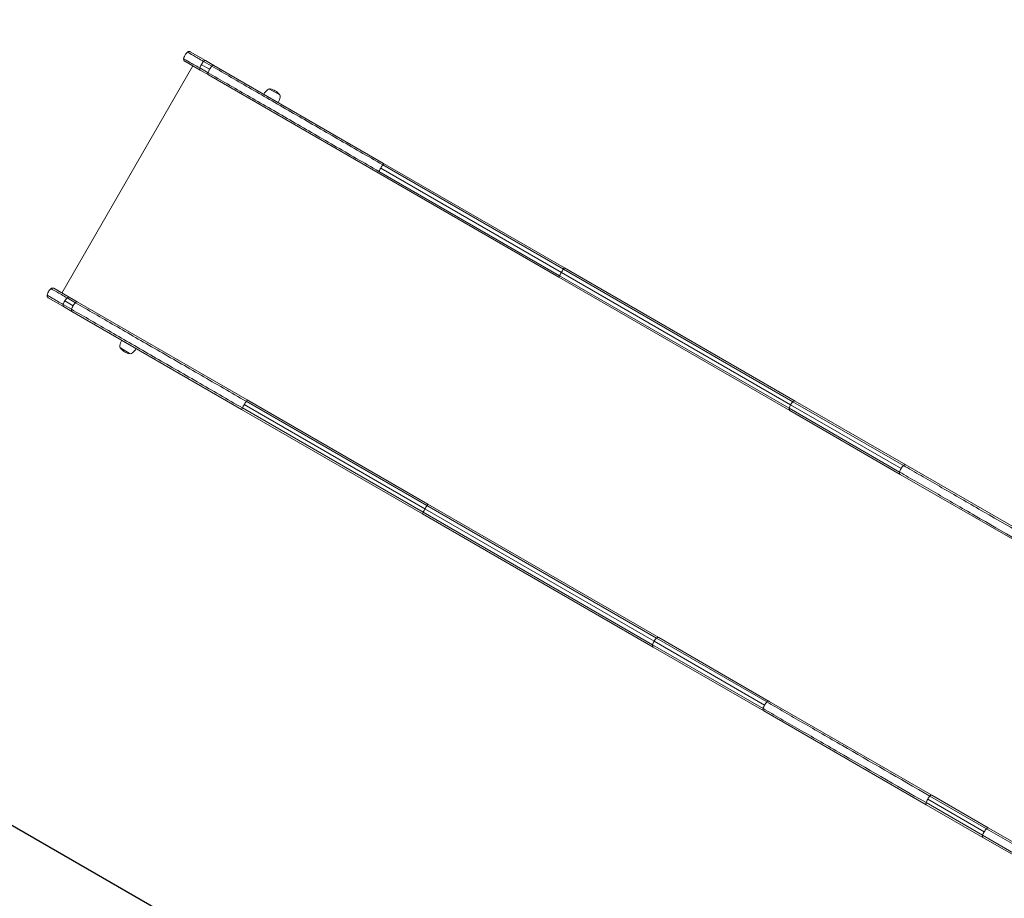
# Model space of a CAD drawing. Units: millimetres. Extents: x -6751 to 5639, y -4505 to 8595.
# Drawn here: x -4926 to -3331, y 2579 to 4002 of the extents above; entities that cross this region are included whole.
import ezdxf

# ---------------------------------------------------------------- set-up
doc = ezdxf.new("R2010")
doc.units = ezdxf.units.MM
doc.header["$LTSCALE"] = 0.2
doc.header["$MEASUREMENT"] = 0
doc.header["$PDMODE"] = 1
doc.layers.add('HAGS-Dim Plan', color=7, linetype='Continuous', lineweight=100)
doc.layers.add('HAGS-EN1176 Free Space', color=3, linetype='Continuous')
doc.layers.add('HAGS-Plan', color=7, linetype='Continuous')
doc.styles.get("Standard").update_dxf_attribs({"font": 'g13f12d.shx', "height": 300})
doc.dimstyles.new('HAGS - Dim Plan', dxfattribs={"dimtxt": 300, "dimasz": 200, "dimexe": 0.18, "dimexo": 0.0625, "dimgap": 150, "dimtad": 0, "dimlfac": 0.001, "dimrnd": 0.01, "dimzin": 1, "dimdsep": 46, "dimtxsty": 'Standard', "dimblk": 'HAGS - Dim Plan arrow', "dimcen": 0.1, "dimse1": 1, "dimse2": 1, "dimclrd": 1, "dimadec": 0, "dimazin": 0, "dimtfac": 1, "dimtofl": 0, "dimtmove": 0, "dimatfit": 3, "dimfxl": 1, "dimtolj": 1, "dimtzin": 0, "dimarcsym": 0})

# ---------------------------------------------------------------- blocks, each defined once
blk = doc.blocks.new('HAGS - Dim Plan arrow')
at = {"color": 1, "lineweight": 0}
blk.add_lwpolyline([(0, 0, 0, 0.35, 0), (-1, 0, 0.015, 0.015, 0)], format="xyseb", dxfattribs=at)
blk = doc.blocks.new('*D4')
at = {"layer": 'Defpoints', "color": 0, "linetype": 'ByBlock', "transparency": 16777216}
for p in [(2127.6, 7889.3), (2127.6, 4706.3), (-4881.4, 3554.9)]:
    blk.add_point(p, dxfattribs=at)
at = {"layer": 'HAGS-Dim Plan', "color": 1, "linetype": 'ByBlock', "lineweight": -2, "transparency": 16777216}
for p, q in [((-4681.4, 7889.3), (-1982.3, 7889.3)), ((1927.6, 7889.3), (-771.4, 7889.3))]:
    blk.add_line(p, q, dxfattribs=at)
at = {"layer": 'HAGS-Dim Plan', "color": 1, "linetype": 'ByBlock', "lineweight": -2, "transparency": 16777216, "xscale": 200, "yscale": 200, "zscale": 200, "rotation": 180}
blk.add_blockref('HAGS - Dim Plan arrow', (-4881.4, 7889.3), dxfattribs=at)
at = {"layer": 'HAGS-Dim Plan', "color": 1, "linetype": 'ByBlock', "lineweight": -2, "transparency": 16777216, "xscale": 200, "yscale": 200, "zscale": 200}
blk.add_blockref('HAGS - Dim Plan arrow', (2127.6, 7889.3), dxfattribs=at)
at = {"layer": 'HAGS-Dim Plan', "color": 0, "linetype": 'ByBlock', "transparency": 16777216, "insert": (-1376.9, 7889.3), "char_height": 300, "attachment_point": 5}
blk.add_mtext('\\A1;7.00m', dxfattribs=at)
blk = doc.blocks.new('A$C536d9ce6')
at = {"lineweight": 0}
for p, q in [((-2363.8, 3930.9), (-2339.2, 3916.7)), ((-2359.5, 3908), (-2571.8, 3540.3)), ((-2372.7, 3915.6), (-2348, 3901.4)), ((-2332.5, 3902.6), (-2346, 3910.4)), ((-2332.5, 3902.6), (-2346, 3910.4)), ((-2328.9, 3907.7), (-2342.4, 3915.5)), ((-2328.9, 3907.7), (-2342.4, 3915.5)), ((-2325.7, 3908.9), (-2339.2, 3916.7)), ((-2325.7, 3908.9), (-2339.2, 3916.7)), ((-2325.7, 3908.9), (-2050.7, 3750.2)), ((-2325.7, 3908.9), (-2050.7, 3750.2)), ((-2335, 3897), (-2348.5, 3904.8)), ((-2335, 3897), (-2348.5, 3904.8)), ((-2334.6, 3893.6), (-2348, 3901.4)), ((-2334.6, 3893.6), (-2348, 3901.4)), ((-2334.6, 3893.6), (-2059.6, 3734.8)), ((-2334.6, 3893.6), (-2059.6, 3734.8)), ((-2235.4, 3870.7), (-2219, 3861.2)), ((-2238, 3858.3), (-2238, 3858.3)), ((-2228.5, 3852.8), (-2228.5, 3852.8)), ((-1759.5, 3578.9), (-2052.1, 3747.9)), ((-1759.5, 3578.9), (-2052.1, 3747.9)), ((-2050.7, 3750.1), (-2050.7, 3750.2)), ((-2050.7, 3750.1), (-2050.7, 3750.2)), ((-1758, 3581.1), (-2050.7, 3750.1)), ((-1758, 3581.1), (-2050.7, 3750.1)), ((-2059.5, 3734.8), (-2059.6, 3734.8)), ((-2059.5, 3734.8), (-2059.6, 3734.8)), ((-1766.8, 3565.8), (-2059.5, 3734.8)), ((-1766.8, 3565.8), (-2059.5, 3734.8)), ((-1765.6, 3568.2), (-2058.3, 3737.2)), ((-1765.6, 3568.2), (-2058.3, 3737.2)), ((-1762.6, 3573.6), (-2055.3, 3742.6)), ((-1762.6, 3573.6), (-2055.3, 3742.6)), ((-1762.6, 3573.6), (-1391.5, 3359.4)), ((-1762.6, 3573.6), (-1391.5, 3359.4)), ((-1387.8, 3364.3), (-1759.5, 3578.9)), ((-1387.8, 3364.3), (-1759.5, 3578.9)), ((-1384, 3365.2), (-1758, 3581.1)), ((-1384, 3365.2), (-1758, 3581.1)), ((-1392.8, 3349.9), (-1766.8, 3565.8)), ((-1392.8, 3349.9), (-1766.8, 3565.8)), ((-1393.9, 3353.6), (-1765.6, 3568.2)), ((-1393.9, 3353.6), (-1765.6, 3568.2)), ((-2585, 3547.9), (-2560.3, 3533.7)), ((-2593.8, 3532.6), (-2569.2, 3518.3)), ((-2553.6, 3519.6), (-2567.1, 3527.4)), ((-2553.6, 3519.6), (-2567.1, 3527.4)), ((-2550, 3524.6), (-2563.5, 3532.4)), ((-2550, 3524.6), (-2563.5, 3532.4)), ((-2546.9, 3525.9), (-2560.3, 3533.7)), ((-2546.9, 3525.9), (-2560.3, 3533.7)), ((-2546.9, 3525.9), (-2271.9, 3367.1)), ((-2546.9, 3525.9), (-2271.9, 3367.1)), ((-2556.2, 3513.9), (-2569.7, 3521.7)), ((-2556.2, 3513.9), (-2569.7, 3521.7)), ((-2555.7, 3510.6), (-2569.2, 3518.3)), ((-2555.7, 3510.6), (-2569.2, 3518.3)), ((-2555.7, 3510.6), (-2280.7, 3351.8)), ((-2555.7, 3510.6), (-2280.7, 3351.8)), ((-2477.1, 3451.3), (-2477.4, 3451.5)), ((-2461, 3442), (-2477.1, 3451.3)), ((-2468, 3459.9), (-2468, 3459.9)), ((-2458.5, 3454.4), (-2458.5, 3454.4)), ((-2271.8, 3367.1), (-2271.9, 3367.1)), ((-2271.8, 3367.1), (-2271.9, 3367.1)), ((-1979.1, 3198.1), (-2271.8, 3367.1)), ((-1979.1, 3198.1), (-2271.8, 3367.1)), ((-1205, 3261.9), (-1384, 3365.2)), ((-1205, 3261.9), (-1384, 3365.2)), ((-2280.7, 3351.8), (-2280.7, 3351.8)), ((-1988, 3182.8), (-2280.7, 3351.8)), ((-1988, 3182.8), (-2280.7, 3351.8)), ((-2280.7, 3351.8), (-2280.7, 3351.8)), ((-1986.8, 3185.2), (-2279.5, 3354.2)), ((-1986.8, 3185.2), (-2279.5, 3354.2)), ((-1983.8, 3190.6), (-2276.4, 3359.5)), ((-1983.8, 3190.6), (-2276.4, 3359.5)), ((-1980.6, 3195.9), (-2273.3, 3364.9)), ((-1980.6, 3195.9), (-2273.3, 3364.9)), ((-1215, 3250.3), (-1393.9, 3353.6)), ((-1215, 3250.3), (-1393.9, 3353.6)), ((-1213.8, 3246.6), (-1392.8, 3349.9)), ((-1213.8, 3246.6), (-1392.8, 3349.9)), ((-1212.6, 3256.1), (-1391.5, 3359.4)), ((-1212.6, 3256.1), (-1391.5, 3359.4)), ((-1208.8, 3261), (-1387.8, 3364.3)), ((-1208.8, 3261), (-1387.8, 3364.3)), ((-1205, 3261.9), (-941.9, 3110)), ((-1205, 3261.9), (-1205, 3261.9)), ((-1205, 3261.9), (-1205, 3261.9)), ((-1205, 3261.9), (-941.9, 3110)), ((-1213.8, 3246.6), (-1213.8, 3246.6)), ((-1213.8, 3246.6), (-950.7, 3094.7)), ((-1213.8, 3246.6), (-1213.8, 3246.6)), ((-1612.7, 2976.3), (-1983.8, 3190.6)), ((-1612.7, 2976.3), (-1983.8, 3190.6)), ((-1608.9, 2981.3), (-1980.6, 3195.9)), ((-1608.9, 2981.3), (-1980.6, 3195.9)), ((-1605.1, 2982.2), (-1979.1, 3198.1)), ((-1605.1, 2982.2), (-1979.1, 3198.1)), ((-1614, 2966.8), (-1988, 3182.8)), ((-1614, 2966.8), (-1988, 3182.8)), ((-1615.1, 2970.6), (-1986.8, 3185.2)), ((-1615.1, 2970.6), (-1986.8, 3185.2)), ((-1436.1, 2867.3), (-1615.1, 2970.6)), ((-1436.1, 2867.3), (-1615.1, 2970.6)), ((-1435, 2863.5), (-1614, 2966.8)), ((-1435, 2863.5), (-1614, 2966.8)), ((-1433.8, 2873), (-1612.7, 2976.3)), ((-1433.8, 2873), (-1612.7, 2976.3)), ((-1430, 2878), (-1608.9, 2981.3)), ((-1430, 2878), (-1608.9, 2981.3)), ((-1426.1, 2878.9), (-1605.1, 2982.2)), ((-1426.1, 2878.9), (-1605.1, 2982.2)), ((-1426.1, 2878.8), (-1426.1, 2878.9)), ((-1426.1, 2878.8), (-1426.1, 2878.9)), ((-1426.1, 2878.8), (-1163, 2726.9)), ((-1426.1, 2878.8), (-1163, 2726.9)), ((-1435, 2863.5), (-1435, 2863.5)), ((-1435, 2863.5), (-1171.9, 2711.6)), ((-1435, 2863.5), (-1435, 2863.5)), ((-1080.6, 2662), (-1172.2, 2714.9)), ((-1080.6, 2662), (-1172.2, 2714.9)), ((-1080.3, 2658.7), (-1171.9, 2711.6)), ((-1080.3, 2658.7), (-1171.9, 2711.6)), ((-1078, 2667.6), (-1169.5, 2720.5)), ((-1078, 2667.6), (-1169.5, 2720.5)), ((-1074.4, 2672.7), (-1166, 2725.6)), ((-1074.4, 2672.7), (-1166, 2725.6)), ((-1071.4, 2674.1), (-1163, 2726.9)), ((-1071.4, 2674.1), (-1163, 2726.9)), ((-877.6, 2559.1), (-1074.4, 2672.7)), ((-873.8, 2559.9), (-1071.4, 2674.1)), ((-873.8, 2559.9), (-1071.4, 2674.1)), ((-883.8, 2548.4), (-1080.6, 2662)), ((-882.6, 2544.6), (-1080.3, 2658.7)), ((-882.6, 2544.6), (-1080.3, 2658.7))]:
    blk.add_line(p, q, dxfattribs=at)
for centre, radius, start, end in [((-2221.5, 3848.8), 27, 130, 150), ((-2235.6, 3865.5), 5.17, 88.7661, 130), ((-2234.8, 3869.8), 1, 79.0821, 124.6165), ((-2239.7, 3844.3), 27, 60, 79.0821), ((-2239.7, 3844.3), 27, 40.9179, 60), ((-2220.1, 3861.3), 1, 355.3835, 40.9179), ((-2223.4, 3858.5), 5.17, 350, 31.2339), ((-2244.9, 3862.3), 27, 330, 350), ((-2451.5, 3450.4), 27, 150, 170), ((-2473, 3454.2), 5.17, 170, 211.2339), ((-2476.4, 3451.4), 1, 175.3835, 220.9179), ((-2456.7, 3468.4), 27, 220.9179, 240), ((-2456.7, 3468.4), 27, 240, 259.0821), ((-2474.9, 3463.9), 27, 310, 330), ((-2461.6, 3442.9), 1, 259.0821, 304.6165), ((-2460.9, 3447.2), 5.17, 268.7661, 310)]:
    blk.add_arc(centre, radius, start, end, dxfattribs=at)
for centre, major_axis, ratio, start_param, end_param in [((-2336.9, 3905.2), (-9.3, -16), 0.563693, -1.570796, -1.22974), ((-2336.9, 3905.2), (-9.3, -16), 0.563693, -1.570796, -1.22974), ((-2336.9, 3905.2), (-9.2, -16), 0.563693, -1.911853, -1.570796), ((-2336.9, 3905.2), (-9.2, -16), 0.563693, -1.911853, -1.570796), ((-2341.2, 3913.3), (2, 3.46), 0.563693, 0, 1.22974), ((-2341.2, 3913.3), (2, 3.46), 0.563693, 0, 1.22974), ((-2346, 3904.9), (-2, -3.46), 0.563693, -1.22974, 0), ((-2346, 3904.9), (-2, -3.46), 0.563693, -1.22974, 0), ((-1761.8, 3573.1), (-9.3, -16), 0.0523, -1.570796, -1.22974), ((-1761.8, 3573.1), (-9.3, -16), 0.0523, -1.570796, -1.22974), ((-1761.8, 3573.1), (-9.3, -16), 0.0523, -1.911853, -1.570796), ((-1761.8, 3573.1), (-9.3, -16), 0.0523, -1.911853, -1.570796), ((-1760, 3577.7), (2, 3.46), 0.0523, 0, 1.22974), ((-1760, 3577.7), (2, 3.46), 0.0523, 0, 1.22974), ((-1764.8, 3569.3), (-2, -3.46), 0.0523, -1.22974, 0), ((-1764.8, 3569.3), (-2, -3.46), 0.0523, -1.22974, 0), ((-2273.8, 3363.6), (2, 3.46), 0.044403, -0.000009, 0.614857), ((-2273.8, 3363.6), (2, 3.46), 0.044403, -0.000009, 0.614684), ((-1386, 3361.8), (2, 3.46), 0.754686, 0, 1.22974), ((-1386, 3361.8), (2, 3.46), 0.754686, 0, 1.22974), ((-2278.7, 3355.2), (-2, -3.46), 0.044403, -1.229719, 0.000009), ((-2278.7, 3355.2), (-2, -3.46), 0.044403, -0.614866, 0.000009), ((-2275.7, 3359.1), (-9.2, -16), 0.044403, -1.570796, -1.22973), ((-2275.7, 3359.1), (-9.2, -16), 0.044403, -1.400332, -1.22973), ((-2275.7, 3359.1), (-9.2, -16), 0.044403, -1.911863, -1.570797), ((-2275.7, 3359.1), (-9.2, -16), 0.044403, -1.741261, -1.570797), ((-1390.8, 3353.4), (-2, -3.46), 0.754686, -1.22974, 0), ((-1390.8, 3353.4), (-2, -3.46), 0.754686, -1.22974, 0), ((-1379.5, 3352.4), (-9.2, -16), 0.754686, -1.570796, -1.22974), ((-1379.5, 3352.4), (-9.2, -16), 0.754686, -1.570796, -1.22974), ((-1379.5, 3352.4), (-9.2, -16), 0.754686, -1.911853, -1.570796), ((-1379.5, 3352.4), (-9.2, -16), 0.754686, -1.911853, -1.570796), ((-1421.6, 2866), (-9.2, -16), 0.76, -1.570796, -1.229729), ((-1421.6, 2866), (-9.2, -16), 0.76, -1.570796, -1.229729), ((-1421.6, 2866), (-9.2, -16), 0.76, -1.911863, -1.570797), ((-1421.6, 2866), (-9.2, -16), 0.76, -1.911863, -1.570797), ((-1428.1, 2875.4), (-2, -3.46), 0.76, -2.527556, -1.911875), ((-1428.1, 2875.4), (2, 3.46), 0.76, -0.000009, 0.613945), ((-1428.1, 2875.4), (2, 3.46), 0.76, -0.000009, 0.614036), ((-1433, 2867), (-2, -3.46), 0.76, -1.229718, -0.615766), ((-1433, 2867), (-2, -3.46), 0.76, -0.615674, 0.000009), ((-1433, 2867), (-2, -3.46), 0.76, -0.615765, 0.000009)]:
    blk.add_ellipse(centre, major_axis=major_axis, ratio=ratio, start_param=start_param, end_param=end_param, dxfattribs=at)
at = {"lineweight": 0, "extrusion": (0, 0, -1)}
for centre, major_axis, ratio, start_param, end_param in [((-2054.6, 3742.2), (9.2, 16), 0.044403, -1.570796, -1.22973), ((-2054.6, 3742.2), (9.2, 16), 0.044403, -1.400332, -1.22973), ((-2052.7, 3746.7), (2, 3.46), 0.044403, -1.229719, 0.000009), ((-2052.7, 3746.7), (2, 3.46), 0.044403, -0.614866, 0.000009), ((-2057.5, 3738.3), (-2, -3.46), 0.044403, -0.000009, 0.614684), ((-2057.5, 3738.3), (-2, -3.46), 0.044403, -0.000009, 0.614857), ((-2054.6, 3742.2), (9.2, 16), 0.044403, -1.911863, -1.570797), ((-2054.6, 3742.2), (9.2, 16), 0.044403, -1.741261, -1.570797), ((-2558.1, 3522.2), (9.3, 16), 0.563693, -1.911853, -1.570796), ((-2558.1, 3522.2), (9.3, 16), 0.563693, -1.911853, -1.570796), ((-2558.1, 3522.2), (9.2, 16), 0.563693, -1.570796, -1.22974), ((-2558.1, 3522.2), (9.2, 16), 0.563693, -1.570796, -1.22974), ((-2562.3, 3530.2), (2, 3.46), 0.563693, -1.22974, 0), ((-2562.3, 3530.2), (2, 3.46), 0.563693, -1.22974, 0), ((-2567.2, 3521.8), (-2, -3.46), 0.563693, 0, 1.22974), ((-2567.2, 3521.8), (-2, -3.46), 0.563693, 0, 1.22974), ((-1200.4, 3249), (9.2, 16), 0.76, -1.911863, -1.570797), ((-1200.4, 3249), (9.2, 16), 0.76, -1.911863, -1.570797), ((-1200.4, 3249), (9.2, 16), 0.76, -1.570796, -1.229729), ((-1200.4, 3249), (9.2, 16), 0.76, -1.570796, -1.229729), ((-1207, 3258.4), (2, 3.46), 0.76, -1.229718, -0.615766), ((-1207, 3258.4), (2, 3.46), 0.76, -0.615765, 0.000009), ((-1207, 3258.4), (2, 3.46), 0.76, -0.615674, 0.000009), ((-1211.8, 3250), (2, 3.46), 0.76, -2.527556, -1.911875), ((-1211.8, 3250), (-2, -3.46), 0.76, -0.000009, 0.614036), ((-1211.8, 3250), (-2, -3.46), 0.76, -0.000009, 0.613945), ((-1982.9, 3190.1), (9.3, 16), 0.0523, -1.911853, -1.570796), ((-1982.9, 3190.1), (9.3, 16), 0.0523, -1.911853, -1.570796), ((-1982.9, 3190.1), (9.3, 16), 0.0523, -1.570796, -1.22974), ((-1982.9, 3190.1), (9.3, 16), 0.0523, -1.570796, -1.22974), ((-1981.1, 3194.6), (2, 3.46), 0.0523, -1.22974, 0), ((-1981.1, 3194.6), (2, 3.46), 0.0523, -1.22974, 0), ((-1986, 3186.2), (-2, -3.46), 0.0523, 0, 1.22974), ((-1986, 3186.2), (-2, -3.46), 0.0523, 0, 1.22974), ((-1607.1, 2978.7), (2, 3.46), 0.754686, -1.22974, 0), ((-1607.1, 2978.7), (2, 3.46), 0.754686, -1.22974, 0), ((-1612, 2970.3), (-2, -3.46), 0.754686, 0, 1.22974), ((-1612, 2970.3), (-2, -3.46), 0.754686, 0, 1.22974), ((-1600.6, 2969.4), (9.2, 16), 0.754686, -1.911853, -1.570796), ((-1600.6, 2969.4), (9.2, 16), 0.754686, -1.911853, -1.570796), ((-1600.6, 2969.4), (9.2, 16), 0.754686, -1.570796, -1.22974), ((-1600.6, 2969.4), (9.2, 16), 0.754686, -1.570796, -1.22974), ((-1165, 2723.5), (2, 3.46), 0.499969, -1.22974, 0), ((-1165, 2723.5), (2, 3.46), 0.499969, -1.22974, 0), ((-1169.9, 2715.1), (-2, -3.46), 0.499969, 0, 1.22974), ((-1169.9, 2715.1), (-2, -3.46), 0.499969, 0, 1.22974), ((-1161.5, 2715.9), (9.2, 16), 0.499969, -1.911853, -1.570796), ((-1161.5, 2715.9), (9.2, 16), 0.499969, -1.911853, -1.570796), ((-1161.5, 2715.9), (9.3, 16), 0.499969, -1.570796, -1.22974), ((-1161.5, 2715.9), (9.3, 16), 0.499969, -1.570796, -1.22974), ((-1069.9, 2663), (9.3, 16), 0.499969, -1.911853, -1.570796), ((-1069.9, 2663), (9.3, 16), 0.499969, -1.911853, -1.570796), ((-1069.9, 2663), (9.2, 16), 0.499969, -1.570796, -1.22974), ((-1069.9, 2663), (9.2, 16), 0.499969, -1.570796, -1.22974), ((-1073.4, 2670.6), (2, 3.46), 0.499969, -1.22974, 0), ((-1073.4, 2670.6), (2, 3.46), 0.499969, -1.22974, 0), ((-1078.3, 2662.2), (-2, -3.46), 0.499969, 0, 1.22974), ((-1078.3, 2662.2), (-2, -3.46), 0.499969, 0, 1.22974)]:
    blk.add_ellipse(centre, major_axis=major_axis, ratio=ratio, start_param=start_param, end_param=end_param, dxfattribs=at)
at = {"lineweight": 0}
for points, knots in [([(-2374.6, 3919.8), (-2374.4, 3921.1), (-2374, 3922.3), (-2373, 3924.7), (-2372.4, 3925.8), (-2370.9, 3928), (-2370.1, 3929), (-2368.9, 3930.1), (-2368.6, 3930.3), (-2368.4, 3930.5)], [0, 0, 0, 0, 3.862215, 3.862215, 7.750148, 7.750148, 11.637914, 11.637914, 12.597519, 12.597519, 12.597519, 12.597519]), ([(-2368.4, 3930.5), (-2368.1, 3930.8), (-2367.7, 3931), (-2366.9, 3931.3), (-2366.5, 3931.4), (-2365.6, 3931.5), (-2365.1, 3931.4), (-2364.4, 3931.2), (-2364.1, 3931.1), (-2363.8, 3930.9)], [0, 0, 0, 0, 1.296475, 1.296475, 2.596851, 2.596851, 3.897008, 3.897008, 4.894662, 4.894662, 4.894662, 4.894662]), ([(-2342.4, 3915.5), (-2348.9, 3919.3), (-2354.6, 3922.5), (-2363.2, 3927.5), (-2366.2, 3929.2), (-2368.1, 3930.3), (-2368.4, 3930.5), (-2368.4, 3930.5)], [0.0776923, 0.0776923, 0.0776923, 0.0776923, 0.1929807, 0.1929807, 0.3082692, 0.3082692, 0.3575997, 0.3575997, 0.3575997, 0.3575997]), ([(-2342.4, 3915.5), (-2348.9, 3919.3), (-2354.6, 3922.5), (-2363.2, 3927.5), (-2366.2, 3929.2), (-2368.1, 3930.3), (-2368.4, 3930.5), (-2368.4, 3930.5)], [0.0776923, 0.0776923, 0.0776923, 0.0776923, 0.1929807, 0.1929807, 0.3082692, 0.3082692, 0.3575997, 0.3575997, 0.3575997, 0.3575997]), ([(-2372.7, 3915.6), (-2373, 3915.8), (-2373.4, 3916.1), (-2373.9, 3916.8), (-2374.2, 3917.1), (-2374.5, 3917.9), (-2374.6, 3918.4), (-2374.7, 3919.1), (-2374.6, 3919.5), (-2374.6, 3919.8)], [0, 0, 0, 0, 1.296253, 1.296253, 2.596447, 2.596447, 3.896547, 3.896547, 4.894664, 4.894664, 4.894664, 4.894664]), ([(-2348.5, 3904.8), (-2355.1, 3908.6), (-2360.8, 3911.8), (-2369.4, 3916.8), (-2372.4, 3918.5), (-2374.3, 3919.6), (-2374.6, 3919.8), (-2374.6, 3919.8)], [0.0776923, 0.0776923, 0.0776923, 0.0776923, 0.1929807, 0.1929807, 0.3082692, 0.3082692, 0.3575997, 0.3575997, 0.3575997, 0.3575997]), ([(-2348.5, 3904.8), (-2355.1, 3908.6), (-2360.8, 3911.8), (-2369.4, 3916.8), (-2372.4, 3918.5), (-2374.3, 3919.6), (-2374.6, 3919.8), (-2374.6, 3919.8)], [0.0776923, 0.0776923, 0.0776923, 0.0776923, 0.1929807, 0.1929807, 0.3082692, 0.3082692, 0.3575997, 0.3575997, 0.3575997, 0.3575997]), ([(-2332.5, 3902.6), (-2331.9, 3903.5), (-2331.4, 3904.4), (-2330.8, 3905.3), (-2330.2, 3906.1), (-2329.5, 3906.9), (-2328.9, 3907.7)], [0.006322864, 0.006322864, 0.006322864, 0.006322864, 0.009484609, 0.009484609, 0.009484609, 0.012646355, 0.012646355, 0.012646355, 0.012646355]), ([(-2332.5, 3902.6), (-2331.9, 3903.5), (-2331.4, 3904.4), (-2330.8, 3905.3), (-2330.2, 3906.1), (-2329.5, 3906.9), (-2328.9, 3907.7)], [0.006322864, 0.006322864, 0.006322864, 0.006322864, 0.009484609, 0.009484609, 0.009484609, 0.012646355, 0.012646355, 0.012646355, 0.012646355]), ([(-2328.9, 3907.7), (-2328.6, 3908), (-2328.3, 3908.2), (-2328, 3908.4), (-2327.9, 3908.6), (-2327.8, 3908.7), (-2327.6, 3908.7), (-2327.5, 3908.8), (-2327.3, 3908.9), (-2327.2, 3908.9), (-2327, 3909), (-2326.9, 3909), (-2326.8, 3909.1), (-2326.6, 3909.1), (-2326.5, 3909.1), (-2326.4, 3909.1), (-2326.3, 3909.1), (-2326.1, 3909.1), (-2326, 3909.1), (-2325.9, 3909), (-2325.8, 3909), (-2325.7, 3908.9)], [0.000000024, 0.000000024, 0.000000024, 0.000000024, 0.001222736, 0.001222736, 0.001222736, 0.001834104, 0.001834104, 0.001834104, 0.002445472, 0.002445472, 0.002445472, 0.00305684, 0.00305684, 0.00305684, 0.003668209, 0.003668209, 0.003668209, 0.004279577, 0.004279577, 0.004279577, 0.004890944, 0.004890944, 0.004890944, 0.004890944]), ([(-2052.1, 3747.9), (-2052.1, 3747.9), (-2052.1, 3747.9), (-2064.4, 3755), (-2076.6, 3762.1), (-2101, 3776.1), (-2113.2, 3783.1), (-2149.4, 3804.1), (-2173.2, 3817.8), (-2219.9, 3844.8), (-2242.8, 3858), (-2275.9, 3877.1), (-2286.8, 3883.4), (-2308.2, 3895.7), (-2318.6, 3901.8), (-2328.9, 3907.7)], [-0.000025, -0.000025, -0.000025, -0.000025, 0, 0, 0.125, 0.125, 0.25, 0.25, 0.5, 0.5, 0.75, 0.75, 0.875, 0.875, 0.999986, 0.999986, 0.999986, 0.999986]), ([(-2052.1, 3747.9), (-2052.1, 3747.9), (-2052.1, 3747.9), (-2064.4, 3755), (-2076.6, 3762.1), (-2101, 3776.1), (-2113.2, 3783.1), (-2149.4, 3804.1), (-2173.2, 3817.8), (-2219.9, 3844.8), (-2242.8, 3858), (-2275.9, 3877.1), (-2286.8, 3883.4), (-2308.2, 3895.7), (-2318.6, 3901.8), (-2328.9, 3907.7)], [-0.000025, -0.000025, -0.000025, -0.000025, 0, 0, 0.125, 0.125, 0.25, 0.25, 0.5, 0.5, 0.75, 0.75, 0.875, 0.875, 0.999986, 0.999986, 0.999986, 0.999986]), ([(-2334.6, 3893.6), (-2334.8, 3893.7), (-2334.9, 3893.9), (-2335, 3894.1), (-2335.1, 3894.2), (-2335.2, 3894.3), (-2335.2, 3894.5), (-2335.2, 3894.6), (-2335.3, 3894.7), (-2335.3, 3894.9), (-2335.3, 3895), (-2335.3, 3895.2), (-2335.3, 3895.4), (-2335.3, 3895.5), (-2335.3, 3895.7), (-2335.3, 3895.9), (-2335.3, 3896), (-2335.2, 3896.2), (-2335.2, 3896.4), (-2335.2, 3896.6), (-2335.1, 3896.8), (-2335, 3897)], [0, 0, 0, 0, 0.001222736, 0.001222736, 0.001222736, 0.001834105, 0.001834105, 0.001834105, 0.002445473, 0.002445473, 0.002445473, 0.003056841, 0.003056841, 0.003056841, 0.003668209, 0.003668209, 0.003668209, 0.004279578, 0.004279578, 0.004279578, 0.004890922, 0.004890922, 0.004890922, 0.004890922]), ([(-2335, 3897), (-2334.7, 3897.9), (-2334.3, 3898.9), (-2333.9, 3899.8), (-2333.5, 3900.8), (-2333, 3901.7), (-2332.5, 3902.6)], [0, 0, 0, 0, 0.003161432, 0.003161432, 0.003161432, 0.006322864, 0.006322864, 0.006322864, 0.006322864]), ([(-2335, 3897), (-2334.7, 3897.9), (-2334.3, 3898.9), (-2333.9, 3899.8), (-2333.5, 3900.8), (-2333, 3901.7), (-2332.5, 3902.6)], [0, 0, 0, 0, 0.003161432, 0.003161432, 0.003161432, 0.006322864, 0.006322864, 0.006322864, 0.006322864]), ([(-2058.3, 3737.2), (-2058.3, 3737.2), (-2058.3, 3737.2), (-2070.6, 3744.3), (-2082.8, 3751.3), (-2107.2, 3765.4), (-2119.3, 3772.4), (-2155.6, 3793.3), (-2179.4, 3807.1), (-2226.1, 3834.1), (-2248.9, 3847.3), (-2282.1, 3866.4), (-2293, 3872.7), (-2314.3, 3885), (-2324.8, 3891), (-2335, 3897)], [-0.000025, -0.000025, -0.000025, -0.000025, 0, 0, 0.125, 0.125, 0.25, 0.25, 0.5, 0.5, 0.75, 0.75, 0.875, 0.875, 0.999986, 0.999986, 0.999986, 0.999986]), ([(-2058.3, 3737.2), (-2058.3, 3737.2), (-2058.3, 3737.2), (-2070.6, 3744.3), (-2082.8, 3751.3), (-2107.2, 3765.4), (-2119.3, 3772.4), (-2155.6, 3793.3), (-2179.4, 3807.1), (-2226.1, 3834.1), (-2248.9, 3847.3), (-2282.1, 3866.4), (-2293, 3872.7), (-2314.3, 3885), (-2324.8, 3891), (-2335, 3897)], [-0.000025, -0.000025, -0.000025, -0.000025, 0, 0, 0.125, 0.125, 0.25, 0.25, 0.5, 0.5, 0.75, 0.75, 0.875, 0.875, 0.999986, 0.999986, 0.999986, 0.999986]), ([(-2595.7, 3536.7), (-2595.5, 3538), (-2595.1, 3539.3), (-2594.1, 3541.6), (-2593.5, 3542.8), (-2592.1, 3544.9), (-2591.2, 3545.9), (-2590, 3547), (-2589.8, 3547.3), (-2589.5, 3547.5)], [0, 0, 0, 0, 3.862215, 3.862215, 7.750148, 7.750148, 11.637914, 11.637914, 12.597519, 12.597519, 12.597519, 12.597519]), ([(-2589.5, 3547.5), (-2589.2, 3547.7), (-2588.8, 3548), (-2588, 3548.3), (-2587.6, 3548.4), (-2586.7, 3548.4), (-2586.3, 3548.4), (-2585.6, 3548.2), (-2585.2, 3548.1), (-2585, 3547.9)], [0, 0, 0, 0, 1.296475, 1.296475, 2.596851, 2.596851, 3.897008, 3.897008, 4.894662, 4.894662, 4.894662, 4.894662]), ([(-2563.5, 3532.4), (-2570.1, 3536.2), (-2575.7, 3539.5), (-2584.4, 3544.5), (-2587.3, 3546.2), (-2589.3, 3547.3), (-2589.5, 3547.5), (-2589.5, 3547.5)], [0.0776923, 0.0776923, 0.0776923, 0.0776923, 0.1929807, 0.1929807, 0.3082692, 0.3082692, 0.3575997, 0.3575997, 0.3575997, 0.3575997]), ([(-2563.5, 3532.4), (-2570.1, 3536.2), (-2575.7, 3539.5), (-2584.4, 3544.5), (-2587.3, 3546.2), (-2589.3, 3547.3), (-2589.5, 3547.5), (-2589.5, 3547.5)], [0.0776923, 0.0776923, 0.0776923, 0.0776923, 0.1929807, 0.1929807, 0.3082692, 0.3082692, 0.3575997, 0.3575997, 0.3575997, 0.3575997]), ([(-2593.8, 3532.6), (-2594.2, 3532.8), (-2594.5, 3533.1), (-2595.1, 3533.7), (-2595.3, 3534.1), (-2595.7, 3534.9), (-2595.8, 3535.3), (-2595.8, 3536.1), (-2595.8, 3536.4), (-2595.7, 3536.7)], [0, 0, 0, 0, 1.296253, 1.296253, 2.596447, 2.596447, 3.896547, 3.896547, 4.894664, 4.894664, 4.894664, 4.894664]), ([(-2569.7, 3521.7), (-2576.3, 3525.5), (-2581.9, 3528.8), (-2590.6, 3533.8), (-2593.5, 3535.5), (-2595.4, 3536.6), (-2595.7, 3536.7), (-2595.7, 3536.7)], [0.0776923, 0.0776923, 0.0776923, 0.0776923, 0.1929807, 0.1929807, 0.3082692, 0.3082692, 0.3575997, 0.3575997, 0.3575997, 0.3575997]), ([(-2569.7, 3521.7), (-2576.3, 3525.5), (-2581.9, 3528.8), (-2590.6, 3533.8), (-2593.5, 3535.5), (-2595.4, 3536.6), (-2595.7, 3536.7), (-2595.7, 3536.7)], [0.0776923, 0.0776923, 0.0776923, 0.0776923, 0.1929807, 0.1929807, 0.3082692, 0.3082692, 0.3575997, 0.3575997, 0.3575997, 0.3575997]), ([(-2550, 3524.6), (-2550.7, 3523.9), (-2551.3, 3523.1), (-2551.9, 3522.2), (-2552.5, 3521.4), (-2553.1, 3520.5), (-2553.6, 3519.6)], [0, 0, 0, 0, 0.003161432, 0.003161432, 0.003161432, 0.006322864, 0.006322864, 0.006322864, 0.006322864]), ([(-2550, 3524.6), (-2550.7, 3523.9), (-2551.3, 3523.1), (-2551.9, 3522.2), (-2552.5, 3521.4), (-2553.1, 3520.5), (-2553.6, 3519.6)], [0, 0, 0, 0, 0.003161432, 0.003161432, 0.003161432, 0.006322864, 0.006322864, 0.006322864, 0.006322864]), ([(-2546.9, 3525.9), (-2547.1, 3526), (-2547.3, 3526.1), (-2547.5, 3526.1), (-2547.7, 3526.1), (-2547.8, 3526.1), (-2547.9, 3526), (-2548.1, 3526), (-2548.2, 3526), (-2548.3, 3525.9), (-2548.5, 3525.8), (-2548.6, 3525.8), (-2548.8, 3525.7), (-2548.9, 3525.6), (-2549, 3525.5), (-2549.2, 3525.4), (-2549.3, 3525.3), (-2549.5, 3525.2), (-2549.6, 3525.1), (-2549.7, 3524.9), (-2549.9, 3524.8), (-2550, 3524.6)], [0, 0, 0, 0, 0.001222736, 0.001222736, 0.001222736, 0.001834105, 0.001834105, 0.001834105, 0.002445473, 0.002445473, 0.002445473, 0.003056841, 0.003056841, 0.003056841, 0.003668209, 0.003668209, 0.003668209, 0.004279578, 0.004279578, 0.004279578, 0.004890922, 0.004890922, 0.004890922, 0.004890922]), ([(-2273.3, 3364.9), (-2273.3, 3364.9), (-2273.3, 3364.9), (-2285.6, 3372), (-2297.8, 3379), (-2322.2, 3393.1), (-2334.3, 3400.1), (-2370.5, 3421), (-2394.4, 3434.8), (-2441.1, 3461.7), (-2463.9, 3474.9), (-2497.1, 3494.1), (-2508, 3500.4), (-2529.3, 3512.7), (-2539.8, 3518.7), (-2550, 3524.6)], [-0.000025, -0.000025, -0.000025, -0.000025, 0, 0, 0.125, 0.125, 0.25, 0.25, 0.5, 0.5, 0.75, 0.75, 0.875, 0.875, 0.999986, 0.999986, 0.999986, 0.999986]), ([(-2273.3, 3364.9), (-2273.3, 3364.9), (-2273.3, 3364.9), (-2285.6, 3372), (-2297.8, 3379), (-2322.2, 3393.1), (-2334.3, 3400.1), (-2370.5, 3421), (-2394.4, 3434.8), (-2441.1, 3461.7), (-2463.9, 3474.9), (-2497.1, 3494.1), (-2508, 3500.4), (-2529.3, 3512.7), (-2539.8, 3518.7), (-2550, 3524.6)], [-0.000025, -0.000025, -0.000025, -0.000025, 0, 0, 0.125, 0.125, 0.25, 0.25, 0.5, 0.5, 0.75, 0.75, 0.875, 0.875, 0.999986, 0.999986, 0.999986, 0.999986]), ([(-2556.2, 3513.9), (-2556.3, 3513.5), (-2556.4, 3513.2), (-2556.5, 3512.8), (-2556.5, 3512.6), (-2556.5, 3512.5), (-2556.5, 3512.3), (-2556.5, 3512.1), (-2556.5, 3512), (-2556.5, 3511.8), (-2556.4, 3511.7), (-2556.4, 3511.6), (-2556.4, 3511.4), (-2556.3, 3511.3), (-2556.3, 3511.2), (-2556.2, 3511.1), (-2556.1, 3511), (-2556.1, 3510.9), (-2556, 3510.8), (-2555.9, 3510.7), (-2555.8, 3510.6), (-2555.7, 3510.6)], [0.000000024, 0.000000024, 0.000000024, 0.000000024, 0.001222736, 0.001222736, 0.001222736, 0.001834104, 0.001834104, 0.001834104, 0.002445472, 0.002445472, 0.002445472, 0.00305684, 0.00305684, 0.00305684, 0.003668209, 0.003668209, 0.003668209, 0.004279577, 0.004279577, 0.004279577, 0.004890944, 0.004890944, 0.004890944, 0.004890944]), ([(-2553.6, 3519.6), (-2554.1, 3518.7), (-2554.6, 3517.7), (-2555, 3516.8), (-2555.5, 3515.8), (-2555.9, 3514.9), (-2556.2, 3513.9)], [0.006322864, 0.006322864, 0.006322864, 0.006322864, 0.009484609, 0.009484609, 0.009484609, 0.012646355, 0.012646355, 0.012646355, 0.012646355]), ([(-2553.6, 3519.6), (-2554.1, 3518.7), (-2554.6, 3517.7), (-2555, 3516.8), (-2555.5, 3515.8), (-2555.9, 3514.9), (-2556.2, 3513.9)], [0.006322864, 0.006322864, 0.006322864, 0.006322864, 0.009484609, 0.009484609, 0.009484609, 0.012646355, 0.012646355, 0.012646355, 0.012646355]), ([(-2279.5, 3354.2), (-2279.5, 3354.2), (-2279.5, 3354.2), (-2291.7, 3361.2), (-2304, 3368.3), (-2328.3, 3382.4), (-2340.5, 3389.4), (-2376.7, 3410.3), (-2400.6, 3424.1), (-2447.3, 3451), (-2470.1, 3464.2), (-2503.3, 3483.4), (-2514.1, 3489.6), (-2535.5, 3502), (-2545.9, 3508), (-2556.2, 3513.9)], [-0.000025, -0.000025, -0.000025, -0.000025, 0, 0, 0.125, 0.125, 0.25, 0.25, 0.5, 0.5, 0.75, 0.75, 0.875, 0.875, 0.999986, 0.999986, 0.999986, 0.999986]), ([(-2279.5, 3354.2), (-2279.5, 3354.2), (-2279.5, 3354.2), (-2291.7, 3361.2), (-2304, 3368.3), (-2328.3, 3382.4), (-2340.5, 3389.4), (-2376.7, 3410.3), (-2400.6, 3424.1), (-2447.3, 3451), (-2470.1, 3464.2), (-2503.3, 3483.4), (-2514.1, 3489.6), (-2535.5, 3502), (-2545.9, 3508), (-2556.2, 3513.9)], [-0.000025, -0.000025, -0.000025, -0.000025, 0, 0, 0.125, 0.125, 0.25, 0.25, 0.5, 0.5, 0.75, 0.75, 0.875, 0.875, 0.999986, 0.999986, 0.999986, 0.999986]), ([(-944.8, 3108.6), (-994.8, 3137.5), (-1042.2, 3164.9), (-1108.6, 3203.2), (-1129.9, 3215.4), (-1160.5, 3233.1), (-1170.5, 3238.9), (-1185.1, 3247.3), (-1189.9, 3250.1), (-1199.5, 3255.6), (-1204.2, 3258.3), (-1208.8, 3261), (-1208.8, 3261), (-1208.8, 3261)], [0.5121988, 0.5121988, 0.5121988, 0.5121988, 0.7560994, 0.7560994, 0.8780497, 0.8780497, 0.9390248, 0.9390248, 0.9695124, 0.9695124, 1, 1, 1.0000106, 1.0000106, 1.0000106, 1.0000106]), ([(-944.8, 3108.6), (-994.8, 3137.5), (-1042.2, 3164.9), (-1108.6, 3203.2), (-1129.9, 3215.4), (-1160.5, 3233.1), (-1170.5, 3238.9), (-1185.1, 3247.3), (-1189.9, 3250.1), (-1199.5, 3255.6), (-1204.2, 3258.3), (-1208.8, 3261), (-1208.8, 3261), (-1208.8, 3261)], [0.5121988, 0.5121988, 0.5121988, 0.5121988, 0.7560994, 0.7560994, 0.8780497, 0.8780497, 0.9390248, 0.9390248, 0.9695124, 0.9695124, 1, 1, 1.0000106, 1.0000106, 1.0000106, 1.0000106]), ([(-951, 3097.9), (-1001, 3126.7), (-1048.4, 3154.1), (-1114.8, 3192.4), (-1136.1, 3204.7), (-1166.7, 3222.4), (-1176.7, 3228.2), (-1191.3, 3236.6), (-1196.1, 3239.4), (-1205.7, 3244.9), (-1210.4, 3247.6), (-1215, 3250.3), (-1215, 3250.3), (-1215, 3250.3)], [0.5121988, 0.5121988, 0.5121988, 0.5121988, 0.7560994, 0.7560994, 0.8780497, 0.8780497, 0.9390248, 0.9390248, 0.9695124, 0.9695124, 1, 1, 1.0000106, 1.0000106, 1.0000106, 1.0000106]), ([(-951, 3097.9), (-1001, 3126.7), (-1048.4, 3154.1), (-1114.8, 3192.4), (-1136.1, 3204.7), (-1166.7, 3222.4), (-1176.7, 3228.2), (-1191.3, 3236.6), (-1196.1, 3239.4), (-1205.7, 3244.9), (-1210.4, 3247.6), (-1215, 3250.3), (-1215, 3250.3), (-1215, 3250.3)], [0.5121988, 0.5121988, 0.5121988, 0.5121988, 0.7560994, 0.7560994, 0.8780497, 0.8780497, 0.9390248, 0.9390248, 0.9695124, 0.9695124, 1, 1, 1.0000106, 1.0000106, 1.0000106, 1.0000106]), ([(-1166, 2725.6), (-1216, 2754.4), (-1263.4, 2781.8), (-1329.7, 2820.1), (-1351, 2832.4), (-1381.7, 2850.1), (-1391.6, 2855.9), (-1406.3, 2864.3), (-1411.1, 2867.1), (-1420.6, 2872.6), (-1425.3, 2875.3), (-1430, 2878), (-1430, 2878), (-1430, 2878)], [0.5121988, 0.5121988, 0.5121988, 0.5121988, 0.7560994, 0.7560994, 0.8780497, 0.8780497, 0.9390248, 0.9390248, 0.9695124, 0.9695124, 1, 1, 1.0000106, 1.0000106, 1.0000106, 1.0000106]), ([(-1166, 2725.6), (-1216, 2754.4), (-1263.4, 2781.8), (-1329.7, 2820.1), (-1351, 2832.4), (-1381.7, 2850.1), (-1391.6, 2855.9), (-1406.3, 2864.3), (-1411.1, 2867.1), (-1420.6, 2872.6), (-1425.3, 2875.3), (-1430, 2878), (-1430, 2878), (-1430, 2878)], [0.5121988, 0.5121988, 0.5121988, 0.5121988, 0.7560994, 0.7560994, 0.8780497, 0.8780497, 0.9390248, 0.9390248, 0.9695124, 0.9695124, 1, 1, 1.0000106, 1.0000106, 1.0000106, 1.0000106]), ([(-1172.2, 2714.9), (-1222.1, 2743.7), (-1269.6, 2771.1), (-1335.9, 2809.4), (-1357.2, 2821.7), (-1387.8, 2839.4), (-1397.8, 2845.1), (-1412.5, 2853.6), (-1417.3, 2856.4), (-1426.8, 2861.9), (-1431.5, 2864.6), (-1436.1, 2867.3), (-1436.1, 2867.3), (-1436.1, 2867.3)], [0.5121988, 0.5121988, 0.5121988, 0.5121988, 0.7560994, 0.7560994, 0.8780497, 0.8780497, 0.9390248, 0.9390248, 0.9695124, 0.9695124, 1, 1, 1.0000106, 1.0000106, 1.0000106, 1.0000106]), ([(-1172.2, 2714.9), (-1222.1, 2743.7), (-1269.6, 2771.1), (-1335.9, 2809.4), (-1357.2, 2821.7), (-1387.8, 2839.4), (-1397.8, 2845.1), (-1412.5, 2853.6), (-1417.3, 2856.4), (-1426.8, 2861.9), (-1431.5, 2864.6), (-1436.1, 2867.3), (-1436.1, 2867.3), (-1436.1, 2867.3)], [0.5121988, 0.5121988, 0.5121988, 0.5121988, 0.7560994, 0.7560994, 0.8780497, 0.8780497, 0.9390248, 0.9390248, 0.9695124, 0.9695124, 1, 1, 1.0000106, 1.0000106, 1.0000106, 1.0000106])]:
    blk.add_open_spline(points, degree=3, knots=knots, dxfattribs=at)
for points in [[(-2272.7, 3878.3), (-2272.7, 3878.3), (-2272.7, 3878.3), (-2272.7, 3878.3)], [(-2272.7, 3878.3), (-2272.7, 3878.3), (-2272.7, 3878.3), (-2272.7, 3878.3)], [(-2502.7, 3480), (-2502.7, 3480), (-2502.7, 3480), (-2502.7, 3480)], [(-2502.7, 3480), (-2502.7, 3480), (-2502.7, 3480), (-2502.7, 3480)]]:
    blk.add_open_spline(points, degree=3, dxfattribs=at)

msp = doc.modelspace()

# ---------------------------------------------------------------- linework, layer by layer
at = {"layer": 'HAGS-EN1176 Free Space'}
msp.add_lwpolyline([(-1605.753, 1951.242, -0.42035574), (-2982.051, 1566.987), (-5268.64, 2887.15, -1), (-4268.64, 4619.201), (-1982.051, 3299.038)], format="xyb", dxfattribs=at)

# ---------------------------------------------------------------- block references
at = {"layer": 'HAGS-Plan'}
msp.add_blockref('A$C536d9ce6', (-2285.492, 18.923), dxfattribs=at)

# ---------------------------------------------------------------- dimensions: what is measured, and where the dimension line sits
at = {"layer": 'HAGS-Dim Plan', "linetype": 'ByBlock'}
dim = msp.add_linear_dim(base=(2127.644, 7889.326), p1=(-4881.362, 3554.878), p2=(2127.644, 4706.333), dimstyle='HAGS - Dim Plan', override={"dimrnd": 0.05, "dimpost": 'm'}, dxfattribs=at)
dim.commit()
dim.dimension.update_dxf_attribs({"geometry": '*D4', "text_midpoint": (-1376.859, 7889.326), "dimtype": 160})

doc.saveas('drawing.dxf')
